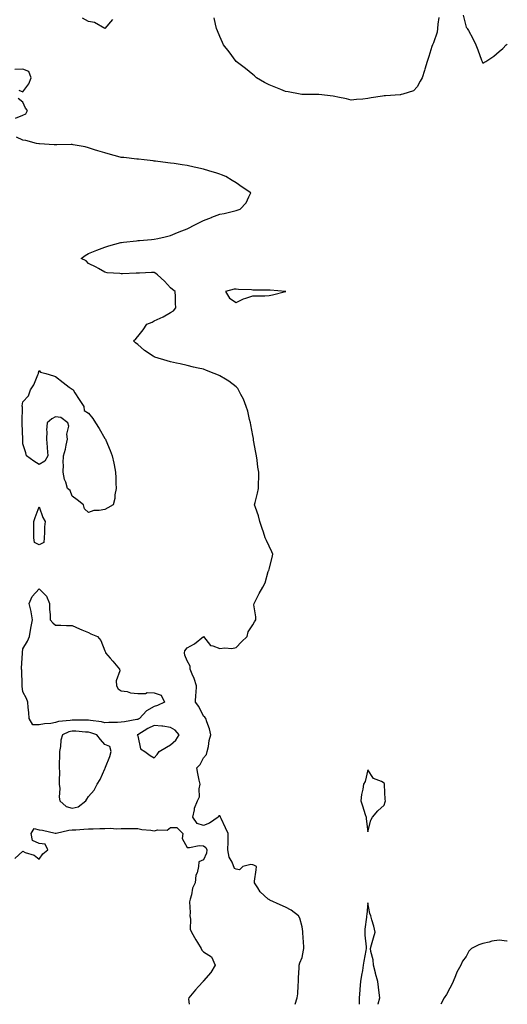
# Model space of a CAD drawing. Units: inches. Extents: x 902483 to 905123, y 7253018 to 7255658.
# Drawn here: x 904826 to 905123, y 7253018 to 7253617 of the extents above; entities that cross this region are included whole.
import ezdxf

# ---------------------------------------------------------------- set-up
doc = ezdxf.new("R2010")
doc.units = ezdxf.units.IN
doc.header["$MEASUREMENT"] = 0
doc.layers.add('Contour_90247253', color=7, linetype='Continuous', true_color=0x0e9c78)

msp = doc.modelspace()

# ---------------------------------------------------------------- linework, layer by layer
at = {"layer": 'Contour_90247253'}
for points in [[(905081.26, 7253618.72, 3304), (905080.7, 7253614.57, 3304), (905080.55, 7253611.92, 3304), (905080.23, 7253609.74, 3304), (905078.05, 7253603.17, 3304), (905077.59, 7253602.38, 3304), (905077.42, 7253601.92, 3304), (905077.13, 7253601, 3304), (905075.14, 7253594.83, 3304), (905074.24, 7253591.92, 3304), (905072.82, 7253587.15, 3304), (905072.56, 7253586.42, 3304), (905071.08, 7253581.92, 3304), (905070.03, 7253579.94, 3304), (905068.05, 7253576.32, 3304), (905065.89, 7253574.08, 3304), (905059.34, 7253571.92, 3304), (905058.3, 7253571.67, 3304), (905058.05, 7253571.64, 3304), (905057.76, 7253571.63, 3304), (905048.95, 7253571.02, 3304), (905048.05, 7253571, 3304), (905046.93, 7253570.8, 3304), (905040.21, 7253569.76, 3304), (905038.05, 7253569.33, 3304), (905035.11, 7253568.98, 3304), (905031.19, 7253568.78, 3304), (905028.05, 7253568.35, 3304), (905025.2, 7253569.07, 3304), (905019.79, 7253570.18, 3304), (905018.05, 7253570.59, 3304), (905016.96, 7253570.84, 3304), (905008.32, 7253571.66, 3304), (905008.05, 7253571.71, 3304), (905007.83, 7253571.7, 3304), (904998.18, 7253571.79, 3304), (904998.05, 7253571.78, 3304), (904997.93, 7253571.8, 3304), (904997.01, 7253571.92, 3304), (904989.54, 7253573.41, 3304), (904988.05, 7253573.68, 3304), (904985.13, 7253574.84, 3304), (904982.12, 7253575.99, 3304), (904978.05, 7253577.65, 3304), (904975.2, 7253579.07, 3304), (904970.35, 7253581.92, 3304), (904969.2, 7253583.07, 3304), (904968.05, 7253584.01, 3304), (904963.72, 7253587.59, 3304), (904958.05, 7253591.92, 3304), (904953.76, 7253597.63, 3304), (904950.16, 7253601.92, 3304), (904949.61, 7253603.47, 3304), (904948.05, 7253607.04, 3304), (904946.68, 7253610.55, 3304), (904946.05, 7253611.92, 3304), (904945.4, 7253614.57, 3304), (904944.61, 7253618.47, 3304)], [(905096.1, 7253619.98, 3305), (905098.05, 7253612.83, 3305), (905098.46, 7253612.33, 3305), (905098.65, 7253611.92, 3305), (905099.31, 7253610.66, 3305), (905101.99, 7253605.86, 3305), (905103.75, 7253601.92, 3305), (905104.97, 7253598.84, 3305), (905107.38, 7253592.59, 3305), (905107.64, 7253591.92, 3305), (905107.71, 7253591.58, 3305), (905108.05, 7253590.85, 3305), (905108.73, 7253591.24, 3305), (905109.9, 7253591.92, 3305), (905114.85, 7253595.12, 3305), (905118.05, 7253597.88, 3305), (905120.19, 7253599.78, 3305), (905122.4, 7253601.92, 3305), (905123, 7253602.3, 3305)], [(904882.6, 7253617.37, 3304), (904878.05, 7253611.97, 3304), (904877.97, 7253612, 3304), (904871.63, 7253615.5, 3304), (904868.05, 7253616.27, 3304), (904864.4, 7253618.28, 3304)], [(904825.67, 7253574.3, 3305), (904828.05, 7253573.46, 3305), (904831.8, 7253578.17, 3305), (904833.11, 7253581.92, 3305), (904831.83, 7253585.7, 3305), (904828.05, 7253587.16, 3305), (904823.19, 7253587.07, 3305)], [(904823.58, 7253557.45, 3305), (904828.05, 7253559.18, 3305), (904829.9, 7253560.07, 3305), (904830.99, 7253561.92, 3305), (904829.63, 7253563.49, 3305), (904828.05, 7253567, 3305), (904825.35, 7253569.22, 3305)], [(904993.91, 7253018, 3305), (904995.15, 7253021.92, 3305), (904995.52, 7253024.45, 3305), (904995.63, 7253029.5, 3305), (904995.91, 7253031.92, 3305), (904995.93, 7253034.04, 3305), (904996.3, 7253040.17, 3305), (904996.31, 7253041.92, 3305), (904996.66, 7253043.32, 3305), (904998.05, 7253046.53, 3305), (904998.98, 7253050.98, 3305), (904999.04, 7253051.92, 3305), (904999.04, 7253052.92, 3305), (904998.5, 7253061.46, 3305), (904998.51, 7253061.92, 3305), (904998.45, 7253062.32, 3305), (904998.05, 7253065.07, 3305), (904996.62, 7253070.49, 3305), (904995.84, 7253071.92, 3305), (904991.37, 7253075.24, 3305), (904988.05, 7253077.1, 3305), (904984.75, 7253078.62, 3305), (904978.49, 7253081.48, 3305), (904978.05, 7253081.69, 3305), (904977.87, 7253081.74, 3305), (904977.33, 7253081.92, 3305), (904972.6, 7253086.46, 3305), (904971.17, 7253088.8, 3305), (904969.06, 7253091.92, 3305), (904969.18, 7253093.05, 3305), (904970.04, 7253099.93, 3305), (904970.27, 7253101.92, 3305), (904968.8, 7253102.67, 3305), (904968.05, 7253102.83, 3305), (904966.95, 7253103.02, 3305), (904962.08, 7253101.92, 3305), (904960.08, 7253099.89, 3305), (904958.05, 7253100.17, 3305), (904956.85, 7253100.72, 3305), (904955.51, 7253104.46, 3305), (904953.69, 7253107.56, 3305), (904952.94, 7253111.92, 3305), (904953.04, 7253116.91, 3305), (904953.04, 7253116.93, 3305), (904953.13, 7253121.92, 3305), (904951.5, 7253125.38, 3305), (904948.78, 7253131.19, 3305), (904948.44, 7253131.92, 3305), (904948.33, 7253132.2, 3305), (904948.05, 7253132.63, 3305), (904947.33, 7253132.63, 3305), (904947.06, 7253131.92, 3305), (904941.68, 7253128.29, 3305), (904938.05, 7253126.85, 3305), (904934.15, 7253128.02, 3305), (904931.57, 7253131.92, 3305), (904932.58, 7253136.45, 3305), (904932.57, 7253137.4, 3305), (904934.45, 7253141.92, 3305), (904935.7, 7253144.26, 3305), (904935.34, 7253149.21, 3305), (904935.96, 7253151.92, 3305), (904935.45, 7253154.52, 3305), (904934.52, 7253158.39, 3305), (904933.91, 7253161.92, 3305), (904936.08, 7253163.89, 3305), (904938.05, 7253168.11, 3305), (904939.86, 7253170.11, 3305), (904940.33, 7253171.92, 3305), (904941.04, 7253174.92, 3305), (904941.43, 7253178.54, 3305), (904942.58, 7253181.92, 3305), (904941.75, 7253185.62, 3305), (904940.02, 7253189.95, 3305), (904939.45, 7253191.92, 3305), (904938.97, 7253192.85, 3305), (904938.05, 7253193.4, 3305), (904935.31, 7253199.18, 3305), (904933.26, 7253201.92, 3305), (904933.43, 7253206.55, 3305), (904933.54, 7253207.42, 3305), (904933.73, 7253211.92, 3305), (904932.33, 7253216.21, 3305), (904931.12, 7253218.84, 3305), (904929.9, 7253221.92, 3305), (904929.96, 7253223.83, 3305), (904928.05, 7253227.01, 3305), (904926.69, 7253230.56, 3305), (904926.49, 7253231.92, 3305), (904926.73, 7253233.24, 3305), (904928.05, 7253234.94, 3305), (904932.62, 7253237.35, 3305), (904938.05, 7253241.92, 3305), (904942.41, 7253236.29, 3305), (904943.74, 7253236.23, 3305), (904948.05, 7253234.6, 3305), (904951.12, 7253234.99, 3305), (904955.33, 7253234.64, 3305), (904958.05, 7253235.22, 3305), (904961.26, 7253238.71, 3305), (904964.61, 7253241.92, 3305), (904965.25, 7253244.72, 3305), (904968.05, 7253249.06, 3305), (904969.09, 7253250.88, 3305), (904969.86, 7253251.92, 3305), (904969.95, 7253253.81, 3305), (904968.8, 7253261.17, 3305), (904968.85, 7253261.92, 3305), (904969.79, 7253263.67, 3305), (904972.03, 7253267.95, 3305), (904974.28, 7253271.92, 3305), (904975.51, 7253274.46, 3305), (904977.49, 7253281.36, 3305), (904977.7, 7253281.92, 3305), (904977.83, 7253282.13, 3305), (904978.05, 7253282.78, 3305), (904979.95, 7253290.03, 3305), (904980.18, 7253291.92, 3305), (904979.57, 7253293.44, 3305), (904978.05, 7253296.89, 3305), (904976.38, 7253300.25, 3305), (904975.66, 7253301.92, 3305), (904974.52, 7253305.45, 3305), (904973.83, 7253307.7, 3305), (904972.41, 7253311.92, 3305), (904971.49, 7253315.36, 3305), (904969.69, 7253320.29, 3305), (904969.18, 7253321.92, 3305), (904969.5, 7253323.37, 3305), (904970.91, 7253329.06, 3305), (904971.49, 7253331.92, 3305), (904971.47, 7253335.34, 3305), (904971.77, 7253338.2, 3305), (904971.73, 7253341.92, 3305), (904971.11, 7253344.98, 3305), (904970.79, 7253349.18, 3305), (904970.35, 7253351.92, 3305), (904969.93, 7253353.8, 3305), (904968.6, 7253361.37, 3305), (904968.49, 7253361.92, 3305), (904968.43, 7253362.3, 3305), (904968.05, 7253364.26, 3305), (904966.92, 7253370.79, 3305), (904966.65, 7253371.92, 3305), (904966.11, 7253373.86, 3305), (904965.11, 7253378.98, 3305), (904964.08, 7253381.92, 3305), (904962.4, 7253386.28, 3305), (904960.79, 7253389.19, 3305), (904959.44, 7253391.92, 3305), (904958.9, 7253392.78, 3305), (904958.05, 7253393.74, 3305), (904953.45, 7253397.32, 3305), (904951.55, 7253398.42, 3305), (904948.05, 7253400.58, 3305), (904947.12, 7253400.98, 3305), (904944.64, 7253401.92, 3305), (904939.93, 7253403.8, 3305), (904938.05, 7253404.48, 3305), (904934.76, 7253405.21, 3305), (904932.01, 7253405.88, 3305), (904928.05, 7253406.72, 3305), (904923.88, 7253407.75, 3305), (904921.73, 7253408.24, 3305), (904918.05, 7253409.14, 3305), (904915.86, 7253409.73, 3305), (904908.46, 7253411.92, 3305), (904908.18, 7253412.05, 3305), (904908.05, 7253412.13, 3305), (904907.42, 7253412.55, 3305), (904902.08, 7253415.95, 3305), (904898.05, 7253419.52, 3305), (904896.71, 7253420.58, 3305), (904895.5, 7253421.92, 3305), (904896.83, 7253423.14, 3305), (904898.05, 7253424.53, 3305), (904901.35, 7253428.62, 3305), (904903.49, 7253431.92, 3305), (904906.75, 7253433.23, 3305), (904908.05, 7253433.91, 3305), (904911.78, 7253435.65, 3305), (904913.6, 7253436.37, 3305), (904918.05, 7253439.03, 3305), (904919.85, 7253440.12, 3305), (904921.32, 7253441.92, 3305), (904920.95, 7253444.81, 3305), (904921.08, 7253448.88, 3305), (904920.79, 7253451.92, 3305), (904919.27, 7253453.13, 3305), (904918.05, 7253454.1, 3305), (904914.3, 7253458.17, 3305), (904910.03, 7253461.92, 3305), (904909, 7253462.87, 3305), (904908.05, 7253463.5, 3305), (904906.48, 7253463.49, 3305), (904899.16, 7253463.03, 3305), (904898.05, 7253463.02, 3305), (904896.98, 7253462.99, 3305), (904888.76, 7253462.63, 3305), (904888.05, 7253462.61, 3305), (904887.2, 7253462.77, 3305), (904879.4, 7253463.27, 3305), (904878.05, 7253463.61, 3305), (904874.06, 7253465.9, 3305), (904872.81, 7253466.68, 3305), (904868.05, 7253468.97, 3305), (904866.63, 7253470.5, 3305), (904863.68, 7253471.92, 3305), (904866.13, 7253473.83, 3305), (904868.05, 7253474.92, 3305), (904873.05, 7253476.92, 3305), (904878.05, 7253478.85, 3305), (904880.37, 7253479.6, 3305), (904887.74, 7253481.62, 3305), (904888.05, 7253481.71, 3305), (904888.25, 7253481.71, 3305), (904889.43, 7253481.92, 3305), (904897.22, 7253482.74, 3305), (904898.05, 7253482.83, 3305), (904899.05, 7253482.92, 3305), (904906.41, 7253483.56, 3305), (904908.05, 7253483.72, 3305), (904910.34, 7253484.21, 3305), (904914.75, 7253485.22, 3305), (904918.05, 7253485.91, 3305), (904922.29, 7253487.68, 3305), (904924.89, 7253488.77, 3305), (904928.05, 7253490.08, 3305), (904929.34, 7253490.63, 3305), (904932.03, 7253491.92, 3305), (904935.95, 7253494.02, 3305), (904938.05, 7253495.13, 3305), (904943.01, 7253496.96, 3305), (904943.15, 7253497.03, 3305), (904948.05, 7253498.96, 3305), (904950.6, 7253499.37, 3305), (904957.1, 7253500.97, 3305), (904958.05, 7253501.16, 3305), (904958.65, 7253501.32, 3305), (904960.38, 7253501.92, 3305), (904964.13, 7253505.84, 3305), (904965.65, 7253509.53, 3305), (904966.95, 7253511.92, 3305), (904961.51, 7253515.38, 3305), (904958.05, 7253517.97, 3305), (904955.55, 7253519.42, 3305), (904951.66, 7253521.92, 3305), (904949.05, 7253522.92, 3305), (904948.05, 7253523.29, 3305), (904946.12, 7253523.85, 3305), (904941.38, 7253525.26, 3305), (904938.05, 7253526.24, 3305), (904933.42, 7253527.29, 3305), (904932.43, 7253527.54, 3305), (904928.05, 7253528.55, 3305), (904925.08, 7253528.95, 3305), (904920.29, 7253529.67, 3305), (904918.05, 7253529.99, 3305), (904916.32, 7253530.19, 3305), (904908.83, 7253531.15, 3305), (904908.05, 7253531.24, 3305), (904907.45, 7253531.32, 3305), (904901.98, 7253531.92, 3305), (904898.52, 7253532.4, 3305), (904898.05, 7253532.42, 3305), (904897.52, 7253532.45, 3305), (904889.52, 7253533.39, 3305), (904888.05, 7253533.44, 3305), (904885.95, 7253534.02, 3305), (904881.4, 7253535.27, 3305), (904878.05, 7253536.17, 3305), (904873.68, 7253537.55, 3305), (904871.8, 7253538.16, 3305), (904868.05, 7253539.38, 3305), (904865.96, 7253539.82, 3305), (904858.78, 7253541.19, 3305), (904858.05, 7253541.34, 3305), (904857.46, 7253541.33, 3305), (904848.88, 7253541.1, 3305), (904848.05, 7253541.09, 3305), (904847.26, 7253541.14, 3305), (904838.3, 7253541.68, 3305), (904838.05, 7253541.69, 3305), (904837.84, 7253541.71, 3305), (904836.38, 7253541.92, 3305), (904829.91, 7253543.78, 3305), (904828.05, 7253544.05, 3305), (904824.24, 7253545.74, 3305)], [(904823.2, 7253106.76, 3305), (904828.05, 7253111.13, 3305), (904829.49, 7253110.47, 3305), (904834.97, 7253108.84, 3305), (904838.05, 7253106.4, 3305), (904840.29, 7253109.67, 3305), (904843.36, 7253111.92, 3305), (904841.63, 7253115.49, 3305), (904838.05, 7253115.84, 3305), (904833.91, 7253117.78, 3305), (904833.1, 7253121.92, 3305), (904834.97, 7253125, 3305), (904838.05, 7253124.23, 3305), (904840.09, 7253123.96, 3305), (904847.73, 7253122.24, 3305), (904848.05, 7253122.19, 3305), (904848.36, 7253122.23, 3305), (904856.04, 7253123.93, 3305), (904858.05, 7253124.12, 3305), (904860.32, 7253124.19, 3305), (904865.3, 7253124.67, 3305), (904868.05, 7253124.74, 3305), (904870.87, 7253124.74, 3305), (904875.03, 7253124.94, 3305), (904878.05, 7253124.94, 3305), (904881.25, 7253125.11, 3305), (904885.25, 7253124.72, 3305), (904888.05, 7253124.95, 3305), (904891.13, 7253125, 3305), (904894.95, 7253125.02, 3305), (904898.05, 7253125.06, 3305), (904900.46, 7253124.33, 3305), (904906.04, 7253123.93, 3305), (904908.05, 7253123.5, 3305), (904910.28, 7253124.15, 3305), (904916, 7253123.96, 3305), (904918.05, 7253125.53, 3305), (904921.74, 7253125.6, 3305), (904925.46, 7253121.92, 3305), (904925.11, 7253118.98, 3305), (904928.05, 7253113.46, 3305), (904929.47, 7253113.34, 3305), (904935.33, 7253114.64, 3305), (904938.05, 7253114.51, 3305), (904939.5, 7253113.37, 3305), (904940.14, 7253111.92, 3305), (904939.95, 7253110.03, 3305), (904938.05, 7253106.02, 3305), (904935.29, 7253104.67, 3305), (904935.05, 7253101.92, 3305), (904934.17, 7253098.03, 3305), (904933.41, 7253096.57, 3305), (904932.91, 7253091.92, 3305), (904931.28, 7253088.69, 3305), (904930.68, 7253084.55, 3305), (904929.86, 7253081.92, 3305), (904929.6, 7253080.37, 3305), (904929.9, 7253073.78, 3305), (904929.69, 7253071.92, 3305), (904930.13, 7253069.84, 3305), (904929.94, 7253063.81, 3305), (904930.68, 7253061.92, 3305), (904933.39, 7253057.26, 3305), (904934.44, 7253055.53, 3305), (904936.6, 7253051.92, 3305), (904937.08, 7253050.94, 3305), (904938.05, 7253049.95, 3305), (904943, 7253046.87, 3305), (904945.2, 7253041.92, 3305), (904942.55, 7253037.42, 3305), (904938.05, 7253032.28, 3305), (904937.87, 7253032.1, 3305), (904937.77, 7253031.92, 3305), (904934.97, 7253028.84, 3305), (904933.14, 7253026.83, 3305), (904929.18, 7253021.92, 3305), (904928.89, 7253021.08, 3305), (904929.33, 7253018, 3305)], [(905044.37, 7253018, 3305), (905044.47, 7253018.35, 3305), (905045.31, 7253021.92, 3305), (905044.99, 7253024.98, 3305), (905044.62, 7253028.48, 3305), (905044.27, 7253031.92, 3305), (905042.84, 7253036.71, 3305), (905042.72, 7253037.25, 3305), (905041.48, 7253041.92, 3305), (905041.29, 7253045.15, 3305), (905039.9, 7253050.07, 3305), (905039.73, 7253051.92, 3305), (905040.4, 7253054.26, 3305), (905041.5, 7253058.47, 3305), (905042.53, 7253061.92, 3305), (905041.71, 7253065.58, 3305), (905040.54, 7253069.44, 3305), (905039.92, 7253071.92, 3305), (905039.38, 7253073.25, 3305), (905038.05, 7253079.78, 3305), (905037.39, 7253072.58, 3305), (905037.32, 7253071.92, 3305), (905037.25, 7253071.12, 3305), (905036.33, 7253063.64, 3305), (905036.18, 7253061.92, 3305), (905036.18, 7253060.05, 3305), (905037.09, 7253052.89, 3305), (905037.08, 7253051.92, 3305), (905036.91, 7253050.78, 3305), (905035.65, 7253044.32, 3305), (905035.33, 7253041.92, 3305), (905034.77, 7253038.65, 3305), (905034.29, 7253035.68, 3305), (905033.66, 7253031.92, 3305), (905033.3, 7253027.17, 3305), (905033.27, 7253026.7, 3305), (905032.91, 7253021.92, 3305), (905032.92, 7253018, 3305)], [(905123, 7253056.43, 3305), (905122.62, 7253056.48, 3305), (905118.05, 7253057.07, 3305), (905113.56, 7253056.41, 3305), (905112.02, 7253055.89, 3305), (905108.05, 7253055.07, 3305), (905105.71, 7253054.25, 3305), (905101.23, 7253051.92, 3305), (905099.65, 7253050.33, 3305), (905098.05, 7253047.05, 3305), (905095.74, 7253044.23, 3305), (905094.65, 7253041.92, 3305), (905092.35, 7253037.61, 3305), (905091.5, 7253035.37, 3305), (905090, 7253031.92, 3305), (905089.43, 7253030.54, 3305), (905088.05, 7253027.85, 3305), (905085.92, 7253024.05, 3305), (905084.54, 7253021.92, 3305), (905082.58, 7253018, 3305)]]:
    msp.add_polyline3d(points, dxfattribs=at)
for points in [[(904988.05, 7253451.87, 3305), (904988.11, 7253451.86, 3305), (904988.14, 7253451.92, 3305), (904988.06, 7253451.93, 3305), (904988.04, 7253451.93, 3305), (904978.71, 7253452.58, 3305), (904978.05, 7253452.62, 3305), (904977.31, 7253452.65, 3305), (904968.81, 7253452.68, 3305), (904968.05, 7253452.72, 3305), (904967.2, 7253452.77, 3305), (904959.29, 7253453.16, 3305), (904958.05, 7253453.23, 3305), (904956.79, 7253453.18, 3305), (904951.48, 7253451.92, 3305), (904953.88, 7253447.76, 3305), (904958.05, 7253445.13, 3305), (904962.49, 7253447.48, 3305), (904963.88, 7253447.75, 3305), (904968.05, 7253449.18, 3305), (904970.74, 7253449.23, 3305), (904975.42, 7253449.29, 3305), (904978.05, 7253449.34, 3305), (904980.09, 7253449.88, 3305), (904987.99, 7253451.86, 3305)], [(904878.05, 7253319.19, 3305), (904874.62, 7253318.49, 3305), (904871.38, 7253318.59, 3305), (904868.05, 7253317.4, 3305), (904865.68, 7253319.55, 3305), (904864.98, 7253321.92, 3305), (904861.17, 7253325.05, 3305), (904858.05, 7253327.2, 3305), (904856.91, 7253330.78, 3305), (904855.31, 7253331.92, 3305), (904854.18, 7253335.79, 3305), (904853.54, 7253337.41, 3305), (904852.56, 7253341.92, 3305), (904852.75, 7253346.63, 3305), (904852.69, 7253347.28, 3305), (904852.93, 7253351.92, 3305), (904854.01, 7253355.96, 3305), (904854.42, 7253358.29, 3305), (904855.25, 7253361.92, 3305), (904854.89, 7253365.08, 3305), (904856.04, 7253369.92, 3305), (904855.51, 7253371.92, 3305), (904851.32, 7253375.18, 3305), (904848.05, 7253375.66, 3305), (904845.69, 7253374.28, 3305), (904843, 7253371.92, 3305), (904842.46, 7253367.52, 3305), (904842.7, 7253366.57, 3305), (904842.41, 7253361.92, 3305), (904842.84, 7253357.13, 3305), (904842.82, 7253356.69, 3305), (904843.41, 7253351.92, 3305), (904841.48, 7253348.49, 3305), (904838.05, 7253346.65, 3305), (904834.73, 7253348.6, 3305), (904830.23, 7253351.92, 3305), (904829.86, 7253353.73, 3305), (904828.05, 7253359.13, 3305), (904828, 7253361.87, 3305), (904828.01, 7253361.96, 3305), (904827.65, 7253371.52, 3305), (904827.69, 7253371.92, 3305), (904827.61, 7253372.37, 3305), (904827.8, 7253381.68, 3305), (904827.71, 7253381.92, 3305), (904827.72, 7253382.25, 3305), (904828.05, 7253384.78, 3305), (904831.57, 7253388.4, 3305), (904832.72, 7253391.92, 3305), (904834.83, 7253395.14, 3305), (904837.28, 7253401.15, 3305), (904837.65, 7253401.92, 3305), (904837.7, 7253402.27, 3305), (904838.05, 7253403.72, 3305), (904838.94, 7253402.81, 3305), (904842.08, 7253401.92, 3305), (904846.71, 7253400.58, 3305), (904848.05, 7253400.09, 3305), (904852.56, 7253396.43, 3305), (904856.34, 7253393.63, 3305), (904858.05, 7253392.35, 3305), (904858.38, 7253392.24, 3305), (904858.69, 7253391.92, 3305), (904859.81, 7253390.16, 3305), (904862.29, 7253386.17, 3305), (904865.23, 7253381.92, 3305), (904865.49, 7253379.36, 3305), (904868.05, 7253377.86, 3305), (904870.62, 7253374.5, 3305), (904872.38, 7253371.92, 3305), (904874.5, 7253368.38, 3305), (904878.05, 7253362.44, 3305), (904878.25, 7253362.13, 3305), (904878.37, 7253361.92, 3305), (904878.62, 7253361.35, 3305), (904881.19, 7253355.06, 3305), (904882.57, 7253351.92, 3305), (904883.44, 7253347.31, 3305), (904883.66, 7253346.31, 3305), (904884.54, 7253341.92, 3305), (904884.61, 7253338.48, 3305), (904884.79, 7253335.18, 3305), (904884.87, 7253331.92, 3305), (904884.15, 7253328.02, 3305), (904884.1, 7253325.88, 3305), (904883.05, 7253321.92, 3305), (904879.89, 7253320.08, 3305)], [(904838.05, 7253297.66, 3305), (904835.29, 7253299.16, 3305), (904834.71, 7253301.92, 3305), (904834.77, 7253305.2, 3305), (904834.72, 7253308.59, 3305), (904834.77, 7253311.92, 3305), (904835.62, 7253314.35, 3305), (904838.05, 7253320.75, 3305), (904840.34, 7253314.21, 3305), (904841.66, 7253311.92, 3305), (904841.33, 7253308.65, 3305), (904841.28, 7253305.14, 3305), (904840.99, 7253301.92, 3305), (904840.94, 7253299.03, 3305)], [(904898.05, 7253191.38, 3305), (904897.41, 7253191.28, 3305), (904890, 7253189.97, 3305), (904888.05, 7253189.66, 3305), (904885.69, 7253189.56, 3305), (904880.51, 7253189.46, 3305), (904878.05, 7253189.34, 3305), (904876.04, 7253189.92, 3305), (904869.27, 7253190.7, 3305), (904868.05, 7253190.96, 3305), (904867.14, 7253191.01, 3305), (904858.97, 7253191, 3305), (904858.05, 7253191.04, 3305), (904856.89, 7253190.76, 3305), (904849.84, 7253190.13, 3305), (904848.05, 7253189.48, 3305), (904845.13, 7253189.01, 3305), (904841.25, 7253188.72, 3305), (904838.05, 7253188.08, 3305), (904834.18, 7253188.05, 3305), (904831.88, 7253191.92, 3305), (904831.7, 7253195.56, 3305), (904831.39, 7253198.58, 3305), (904831.21, 7253201.92, 3305), (904830.35, 7253204.22, 3305), (904828.05, 7253208.23, 3305), (904827.73, 7253211.61, 3305), (904827.75, 7253211.92, 3305), (904827.73, 7253212.24, 3305), (904827.41, 7253221.28, 3305), (904827.36, 7253221.92, 3305), (904827.38, 7253222.59, 3305), (904827.81, 7253231.68, 3305), (904827.82, 7253231.92, 3305), (904827.84, 7253232.13, 3305), (904828.05, 7253234.26, 3305), (904830.89, 7253239.09, 3305), (904832.25, 7253241.92, 3305), (904833.04, 7253246.91, 3305), (904833.04, 7253246.93, 3305), (904834.07, 7253251.92, 3305), (904833.17, 7253256.79, 3305), (904833.16, 7253257.03, 3305), (904831.92, 7253261.92, 3305), (904833.76, 7253266.21, 3305), (904838.05, 7253270.96, 3305), (904842.52, 7253266.39, 3305), (904844.32, 7253261.92, 3305), (904844.39, 7253258.27, 3305), (904844.75, 7253255.22, 3305), (904844.83, 7253251.92, 3305), (904846.27, 7253250.14, 3305), (904848.05, 7253248.72, 3305), (904851.26, 7253248.71, 3305), (904854.66, 7253248.53, 3305), (904858.05, 7253248.53, 3305), (904862.67, 7253246.55, 3305), (904863.99, 7253245.98, 3305), (904868.05, 7253244.25, 3305), (904869.58, 7253243.45, 3305), (904873.51, 7253241.92, 3305), (904875.52, 7253239.38, 3305), (904878.05, 7253233.16, 3305), (904878.38, 7253232.25, 3305), (904878.46, 7253231.92, 3305), (904881.25, 7253228.72, 3305), (904882.93, 7253226.8, 3305), (904886.94, 7253221.92, 3305), (904887.09, 7253220.96, 3305), (904885, 7253214.98, 3305), (904885.18, 7253211.92, 3305), (904886.12, 7253209.99, 3305), (904888.05, 7253208.8, 3305), (904891.63, 7253208.35, 3305), (904893.65, 7253207.52, 3305), (904898.05, 7253207.23, 3305), (904902.76, 7253207.21, 3305), (904903.84, 7253207.71, 3305), (904908.05, 7253207.67, 3305), (904912.21, 7253206.08, 3305), (904914.3, 7253201.92, 3305), (904910.09, 7253199.88, 3305), (904908.05, 7253199.36, 3305), (904903.44, 7253196.53, 3305), (904899.2, 7253191.92, 3305), (904898.39, 7253191.58, 3305)], [(904908.05, 7253168.06, 3306), (904909.87, 7253170.1, 3306), (904911.16, 7253171.92, 3306), (904915.52, 7253174.46, 3306), (904918.05, 7253175.88, 3306), (904921.3, 7253178.67, 3306), (904923.16, 7253181.92, 3306), (904920.9, 7253184.77, 3306), (904918.05, 7253186.42, 3306), (904913.37, 7253187.23, 3306), (904912.77, 7253187.2, 3306), (904908.05, 7253187.76, 3306), (904904.09, 7253185.88, 3306), (904898.17, 7253182.04, 3306), (904898.05, 7253181.97, 3306), (904898.01, 7253181.96, 3306), (904897.71, 7253181.92, 3306), (904897.85, 7253181.72, 3306), (904898.05, 7253181.41, 3306), (904899.64, 7253173.51, 3306), (904902.45, 7253171.92, 3306), (904905.56, 7253169.43, 3306)], [(904858.05, 7253137.31, 3306), (904861.74, 7253138.23, 3306), (904866.42, 7253141.92, 3306), (904867.03, 7253142.95, 3306), (904868.05, 7253144.57, 3306), (904871.57, 7253148.4, 3306), (904873.28, 7253151.92, 3306), (904875.09, 7253154.88, 3306), (904878.05, 7253161.25, 3306), (904878.29, 7253161.68, 3306), (904878.51, 7253162.38, 3306), (904881.14, 7253168.83, 3306), (904881.88, 7253171.92, 3306), (904880.96, 7253174.83, 3306), (904878.05, 7253176.13, 3306), (904875.32, 7253179.19, 3306), (904873.05, 7253181.92, 3306), (904869.43, 7253183.3, 3306), (904868.05, 7253183.6, 3306), (904866.28, 7253183.69, 3306), (904860.36, 7253184.23, 3306), (904858.05, 7253184.33, 3306), (904856.11, 7253183.86, 3306), (904852.16, 7253181.92, 3306), (904851.16, 7253178.81, 3306), (904850.95, 7253174.82, 3306), (904850.33, 7253171.92, 3306), (904850.42, 7253169.55, 3306), (904850.19, 7253164.06, 3306), (904850.29, 7253161.92, 3306), (904850.4, 7253159.58, 3306), (904850.11, 7253153.98, 3306), (904850.23, 7253151.92, 3306), (904850.55, 7253149.42, 3306), (904850.17, 7253144.04, 3306), (904850.62, 7253141.92, 3306), (904854.55, 7253138.42, 3306)], [(905038.05, 7253122.99, 3305), (905039.88, 7253130.09, 3305), (905040.9, 7253131.92, 3305), (905044.28, 7253135.69, 3305), (905048.05, 7253139.27, 3305), (905048.68, 7253141.29, 3305), (905048.83, 7253141.92, 3305), (905048.73, 7253142.6, 3305), (905048.34, 7253151.64, 3305), (905048.3, 7253151.92, 3305), (905048.22, 7253152.1, 3305), (905048.05, 7253152.6, 3305), (905046.4, 7253153.57, 3305), (905041.62, 7253155.48, 3305), (905038.05, 7253160.78, 3305), (905036.39, 7253153.58, 3305), (905035.5, 7253151.92, 3305), (905035.09, 7253148.96, 3305), (905034.24, 7253145.73, 3305), (905033.86, 7253141.92, 3305), (905034.87, 7253138.74, 3305), (905036.5, 7253133.47, 3305), (905036.99, 7253131.92, 3305), (905037.01, 7253130.88, 3305)]]:
    msp.add_polyline3d(points, close=True, dxfattribs=at)

doc.saveas('drawing.dxf')
